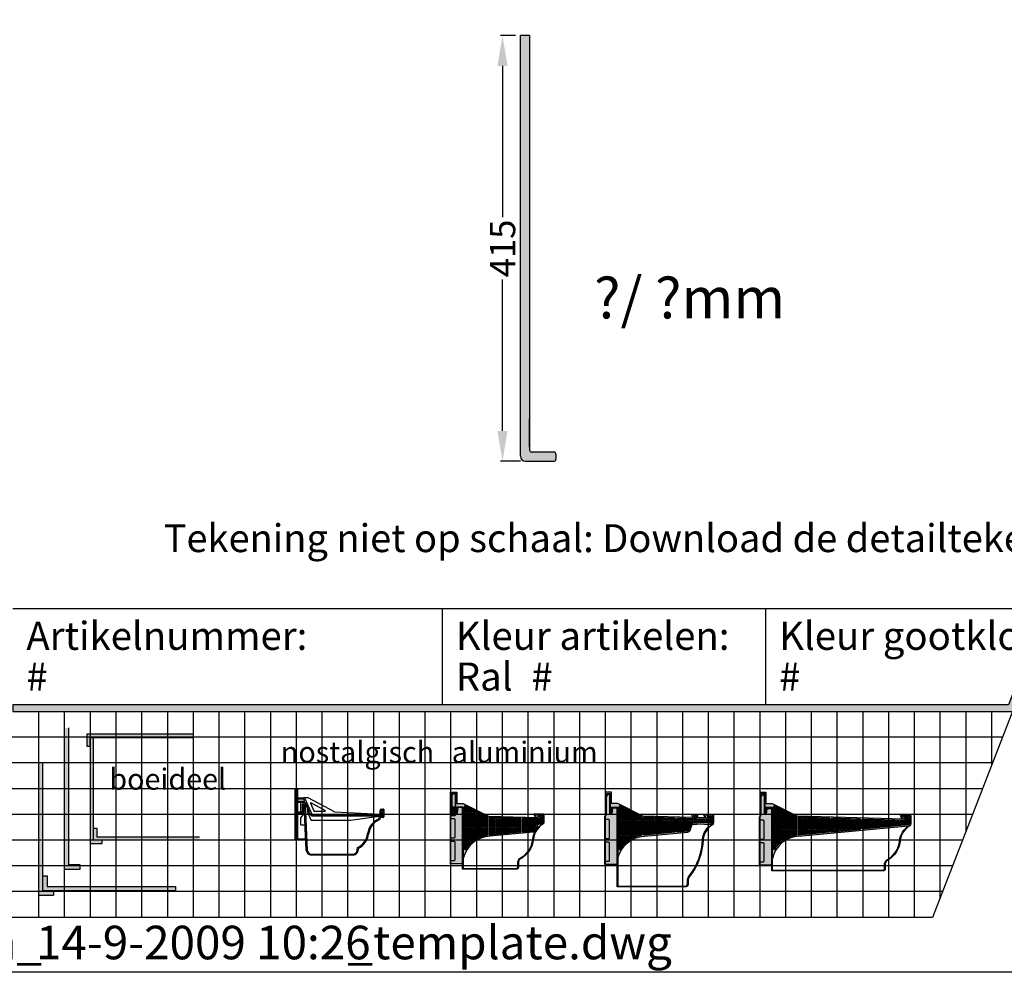
# Model space of a CAD drawing. Extents: x -51025 to 163372, y -69781 to -14750.
# Drawn here: x 140982 to 142924, y -33355 to -31475 of the extents above; entities that cross this region are included whole.
import ezdxf

# ---------------------------------------------------------------- set-up
doc = ezdxf.new("R2010")
doc.units = 0
doc.header["$LTSCALE"] = 10
doc.header["$MEASUREMENT"] = 0
doc.layers.get('0').update_dxf_attribs({"linetype": 'CONTINUOUS'})
doc.layers.get('DEFPOINTS').update_dxf_attribs({"linetype": 'CONTINUOUS'})
for name, color, linetype in [('ARCERING', 4, 'CONTINUOUS'), ('FRAME025', 7, 'CONTINUOUS'), ('Schaalvakjes', 253, 'CONTINUOUS'), ('TITLE_BLOCK', 7, 'CONTINUOUS')]:
    doc.layers.add(name, color=color, linetype=linetype)
doc.styles.add('ROMANTIC', font='arial.ttf')
doc.styles.get("Standard").update_dxf_attribs({"font": 'ISOCP'})
doc.dimstyles.new('ROMANTIC', dxfattribs={"dimscale": 2, "dimtxt": 25, "dimasz": 20, "dimexe": 2, "dimexo": 3, "dimgap": 2.5, "dimtad": 0, "dimdec": 0, "dimzin": 5, "dimdsep": 46, "dimtxsty": 'ROMANTIC', "dimcen": -50, "dimclrd": 7, "dimclre": 7, "dimclrt": 7, "dimadec": 0, "dimazin": 0, "dimtfac": 1, "dimtdec": 0, "dimtmove": 0, "dimatfit": 3, "dimfxl": 0, "dimtolj": 1, "dimtzin": 5, "dimarcsym": 0})
pattern_1 = [(0, (64781.1606, -44340.1636), (2.33087618, 1.34573199), [1.55391746, -3.1078349]), (120, (64781.1606, -44340.1636), (-2.33087618, 1.345732), [1.55391746, -3.1078349]), (60, (64781.1606, -44340.1636), (5e-09, 2.69146398), [-3.1078349, 1.55391746])]
pattern_2 = [(0, (1861848.7643, 1176734.9245), (2.3308761829, 1.3457319858), [1.5539174553, -3.1078349105]), (120, (1861848.7643, 1176734.9245), (-2.3308761778, 1.3457319946), [1.5539174553, -3.1078349105]), (60, (1861848.7643, 1176734.9245), (5.1e-09, 2.6914639804), [-3.1078349105, 1.5539174553])]
pattern_3 = [(0, (1861538.9998, 1176463.3687), (2.3308761829, 1.3457319858), [1.5539174553, -3.1078349105]), (120, (1861538.9998, 1176463.3687), (-2.3308761778, 1.3457319946), [1.5539174553, -3.1078349105]), (60, (1861538.9998, 1176463.3687), (5.1e-09, 2.6914639804), [-3.1078349105, 1.5539174553])]

# ---------------------------------------------------------------- blocks, each defined once
blk = doc.blocks.new('REVDATE')
at = {"color": 0, "flags": 8}
for tag in ['USER', 'REVDATE', 'FNAME']:
    blk.add_attdef(tag, (0, 0), '', height=4.95, dxfattribs=at)
blk = doc.blocks.new('Tekenvel')
for color, points in [(256, [(61793.6, -36753.5), (61854.4, -36902.6), (62143.2, -36902.6), (62143.2, -36889.1), (61863.1, -36889.1), (61793.7, -36718.8), (61711.7, -36932.6), (59747.6, -36932.6), (59747.6, -36945.6), (61719.1, -36945.6)]), (256, [(59849.2, -37257.1), (59880.7, -37257.1), (59880.7, -37248.1), (59858.2, -37248.1), (59858.2, -36978.1), (59849.2, -36978.1)]), (256, [(60102.5, -36997.1), (60102.5, -36990.3), (59893.3, -36990.3), (59893.3, -37014), (59900, -37014), (59900, -36997.1), (59906.8, -36997.1)]), (256, [(59900, -37206.3), (59923.7, -37206.3), (59923.7, -37199.6), (59906.8, -37199.6), (59906.8, -37176), (59906.8, -36997.1), (59900, -36997.1), (59900, -37014)]), (256, [(60634.8, -37246.5), (60634.8, -37134.6), (60626.1, -37134.6), (60624.9, -37145.8), (60619.9, -37145.8), (60619.9, -37107.2, 0.414214), (60613.7, -37113.4), (60613.7, -37147.6, -0.414214), (60610.6, -37150.7), (60610.6, -37201.7), (60619.3, -37201.7), (60619.3, -37240.2), (60610.6, -37240.2), (60610.6, -37246.5)]), (256, [(60613.7, -37134.6), (60619.9, -37134.6), (60619.9, -37107.2, 0.414214), (60613.7, -37113.4)]), (256, [(60939.6, -37136), (60930.9, -37136), (60929.7, -37147.2), (60924.7, -37147.2), (60924.7, -37108.6, 0.414214), (60918.5, -37114.9), (60918.5, -37149, -0.414214), (60915.4, -37152.1), (60915.4, -37158.4), (60924.1, -37158.4), (60924.1, -37196.9), (60915.4, -37196.9), (60915.4, -37203.1), (60924.1, -37203.1), (60924.1, -37241.7), (60915.4, -37241.7), (60915.4, -37247.9), (60939.6, -37247.9)]), (256, [(61244.4, -37137.2), (61235.7, -37137.2), (61234.5, -37148.4), (61229.5, -37148.4), (61229.5, -37109.8, 0.414214), (61223.3, -37116.1), (61223.3, -37150.2, -0.414214), (61220.2, -37153.4), (61220.2, -37159.6), (61228.9, -37159.6), (61228.9, -37198.1), (61220.2, -37198.1), (61220.2, -37204.3), (61228.9, -37204.3), (61228.9, -37242.9), (61220.2, -37242.9), (61220.2, -37249.1), (61244.4, -37249.1)]), (256, [(61244.4, -37249.1), (61244.4, -37137.2), (61235.7, -37137.2), (61234.5, -37148.4), (61229.5, -37148.4), (61229.5, -37109.8, 0.414214), (61223.3, -37116.1), (61223.3, -37150.2, -0.414214), (61220.2, -37153.4), (61220.2, -37204.3), (61228.9, -37204.3), (61228.9, -37242.9), (61220.2, -37242.9), (61220.2, -37249.1)]), (256, [(60619.3, -37195.5), (60610.6, -37195.5), (60610.6, -37201.7), (60619.3, -37201.7), (60619.3, -37240.2), (60610.6, -37240.2), (60610.6, -37246.5), (60634.8, -37246.5), (60634.8, -37134.6), (60626.1, -37134.6), (60624.9, -37145.8), (60619.9, -37145.8), (60619.9, -37150.7), (60610.6, -37150.7), (60610.6, -37157), (60619.3, -37157)]), (256, [(60613.7, -37147.6), (60613.7, -37150.7), (60619.9, -37150.7), (60619.9, -37145.8), (60619.9, -37134.6), (60613.7, -37134.6)]), (256, [(60634.8, -37256.9), (60741, -37256.9, 0.44108), (60744.8, -37253.1), (60744.8, -37245, -0.166154), (60748, -37236.8, 0.259145), (60774.5, -37197.6, -0.242272), (60793.2, -37168.2, 0.244385), (60795.2, -37163.9), (60795.2, -37147.4), (60775.3, -37147.4), (60777.8, -37153.6), (60779, -37153.2), (60777.2, -37148.7), (60794, -37148.7), (60794, -37163.3, -0.025001), (60794, -37163.9), (60794, -37165.4, -0.386904), (60791.7, -37167.8), (60791.7, -37167.8, 0.236766), (60773.2, -37197.5, -0.259983), (60747.3, -37235.8, 0.175857), (60743.6, -37245), (60743.6, -37252.5, -0.381671), (60739.9, -37255.7), (60636.1, -37255.7), (60636.1, -37134.6), (60634.8, -37134.6)]), (256, [(60939.6, -37291.4), (61075.9, -37291.4, 0.387848), (61079.4, -37287.9), (61079.4, -37279.4, -0.166154), (61082.6, -37271.3, 0.158358), (61109.1, -37198.5, -0.242272), (61127.8, -37169.1, 0.224095), (61129.8, -37165.2), (61129.8, -37148.3), (61109.9, -37148.3), (61112.4, -37154.5), (61113.6, -37154), (61111.8, -37149.5), (61128.6, -37149.5), (61128.6, -37164.2, -0.025001), (61128.6, -37164.7), (61128.6, -37166.2, -0.385809), (61126.3, -37168.7, 0.237029), (61107.9, -37198.3, -0.157414), (61081.9, -37270.2, 0.175857), (61078.2, -37279.4), (61078.2, -37286.9, -0.381671), (61074.6, -37290.1), (60940.9, -37290.1), (60940.9, -37136), (60939.6, -37136)]), (256, [(61516.6, -37171.5, 0.244385), (61518.6, -37167.2), (61518.6, -37150.7), (61498.7, -37150.7), (61501.2, -37157), (61502.4, -37156.5), (61500.5, -37152), (61517.4, -37152), (61517.4, -37166.7, -0.243554), (61515.4, -37171, 0.239169), (61496.6, -37200.8, -0.259983), (61470.7, -37239.1, 0.175857), (61466.9, -37248.3), (61466.9, -37255.8, -0.381671), (61463.3, -37259), (61245.7, -37259), (61245.7, -37135.9), (61244.4, -37135.9), (61232, -37135.9), (61232, -37142.2), (61233.2, -37142.2), (61233.2, -37137.2), (61244.4, -37137.2), (61244.4, -37260.3), (61464.4, -37260.3, 0.44108), (61468.2, -37256.5), (61468.2, -37248.3, -0.166154), (61471.4, -37240.1, 0.259145), (61497.9, -37200.9, -0.242272)]), (252, [(60619.3, -37158.8, 0.414214), (60617.4, -37157), (60610.6, -37157), (60610.6, -37195.5), (60617.4, -37195.5, 0.414214), (60619.3, -37193.6)]), (252, [(60915.4, -37196.9), (60922.2, -37196.9, 0.414214), (60924.1, -37195), (60924.1, -37160.2, 0.414214), (60922.2, -37158.4), (60915.4, -37158.4)]), (252, [(61220.2, -37198.1), (61227, -37198.1, 0.414214), (61228.9, -37196.2), (61228.9, -37161.4, 0.414214), (61227, -37159.6), (61220.2, -37159.6)]), (252, [(61221.4, -37198.1), (61228.3, -37198.1, 0.414214), (61230.1, -37196.2), (61230.1, -37161.4, 0.414214), (61228.3, -37159.6), (61221.4, -37159.6)]), (256, [(59913.5, -37192.8), (59913.5, -37176), (59906.8, -37176), (59906.8, -37199.6), (59923.7, -37199.6), (60116, -37199.6), (60116, -37192.8)]), (252, [(60610.6, -37240.2), (60617.4, -37240.2, 0.414214), (60619.3, -37238.4), (60619.3, -37203.6, 0.414214), (60617.4, -37201.7), (60610.6, -37201.7)]), (252, [(60915.4, -37241.7), (60922.2, -37241.7, 0.414214), (60924.1, -37239.8), (60924.1, -37205, 0.414214), (60922.2, -37203.1), (60915.4, -37203.1)]), (252, [(61220.2, -37242.9), (61227, -37242.9, 0.414214), (61228.9, -37241), (61228.9, -37206.2, 0.414214), (61227, -37204.3), (61220.2, -37204.3)])]:
    blk.add_hatch(color=color).paths.add_polyline_path(points)
h = blk.add_hatch(color=256)
h.paths.add_polyline_path([(59798.4, -37307.9), (59828, -37307.9), (59828, -37299.5), (59806.9, -37299.5), (59806.9, -37270), (59806.9, -37046.4), (59798.4, -37046.4)])
h.paths.add_polyline_path([(60068.4, -37299.5), (60068.4, -37291.1), (59815.3, -37291.1), (59815.3, -37270), (59806.9, -37270), (59806.9, -37299.5), (59828, -37299.5)])
h = blk.add_hatch(color=256)
h.paths.add_polyline_path([(60449.5, -37187.5, -0.257925), (60429.2, -37215.3), (60429, -37219.5, -0.39391), (60418.8, -37228.9), (60336.5, -37228.9, -0.394211), (60326.4, -37219.5), (60323.1, -37145.5), (60323.1, -37144.7, 0.109519), (60323, -37144.5), (60323, -37143.8), (60320, -37143.8, -0.414214), (60318.9, -37142.8), (60318.9, -37128.6, -0.414214), (60320, -37127.6), (60324, -37127.6, -0.414214), (60325, -37128.6), (60325, -37143.7), (60328.4, -37219.3, 0.39391), (60336.5, -37226.9), (60418.8, -37226.9, 0.39391), (60426.9, -37219.3), (60427.3, -37213.9, 0.26737), (60447.4, -37187.3, -0.263333), (60469.5, -37157.6), (60470.3, -37153.6, -0.359037), (60471.3, -37152.8), (60477.4, -37152.8), (60477.4, -37146.7), (60473.7, -37146.7), (60473.3, -37148.7), (60471.2, -37148.6), (60473.1, -37138.9, -0.359037), (60474.1, -37138.1), (60478.4, -37138.1, -0.414214), (60479.4, -37139.1), (60479.4, -37153.8, -0.414214), (60478.4, -37154.8), (60472.1, -37154.8), (60471.3, -37159, 0.271244)])
h.paths.add_polyline_path([(60474.1, -37144.7), (60477.4, -37144.7), (60477.4, -37140.1), (60475, -37140.1)], flags=16)
h.paths.add_polyline_path([(60323, -37141.8), (60323, -37129.6), (60321, -37129.6), (60321, -37141.8)], flags=16)
h = blk.add_hatch()
h.set_pattern_fill('HONEY', color=251, scale=12.43134, style=0)
h.set_pattern_definition(pattern_3)
h.paths.add_polyline_path([(60638.6, -37217.1, 0.757537), (60640.9, -37217.7, -0.220607), (60682.9, -37189.7, 0.369819), (60683.9, -37188.5), (60683.9, -37154.6, 0.284079), (60683.3, -37153.5), (60640.4, -37132, 0.557537), (60638.6, -37133.2)])
h = blk.add_hatch()
h.set_pattern_fill('HONEY', color=251, scale=12.43134, style=0)
h.set_pattern_definition(pattern_2)
h.paths.add_polyline_path([(60943.4, -37217.1, 0.757537), (60945.7, -37217.7, -0.220607), (60987.7, -37189.7, 0.369819), (60988.7, -37188.5), (60988.7, -37154.6, 0.284079), (60988.1, -37153.5), (60945.2, -37132, 0.557537), (60943.4, -37133.2)])
h = blk.add_hatch()
h.set_pattern_fill('HONEY', color=251, scale=12.43134, style=0)
h.set_pattern_definition(pattern_1)
h.paths.add_polyline_path([(61248.2, -37217.1, 0.757537), (61250.5, -37217.7, -0.220607), (61292.5, -37189.7, 0.369819), (61293.5, -37188.5), (61293.5, -37154.6, 0.284079), (61292.8, -37153.5), (61250, -37132, 0.557537), (61248.2, -37133.2)])
h = blk.add_hatch()
h.set_pattern_fill('HONEY', color=251, scale=12.43134, style=0)
h.set_pattern_definition(pattern_3)
h.paths.add_polyline_path([(60752.3, -37181.7, 0.442061), (60753.7, -37183), (60774.2, -37181, 0.291473), (60776.3, -37179.4), (60779.9, -37169.3, -0.278754), (60783.8, -37166.1), (60790.9, -37165.4, 0.386904), (60791.5, -37164.8), (60791.5, -37152.4, 0.414214), (60790.2, -37151.1), (60785.2, -37151.1), (60787, -37155.7, -0.540056), (60785.8, -37157.4), (60753.6, -37156.5, 0.422852), (60752.3, -37157.7)])
h = blk.add_hatch()
h.set_pattern_fill('HONEY', color=251, scale=12.43134, style=0)
h.set_pattern_definition(pattern_2)
h.paths.add_polyline_path([(61057.1, -37181.7, 0.442061), (61058.5, -37183), (61079, -37181, 0.291473), (61081.1, -37179.4), (61084.7, -37169.3, -0.278754), (61088.6, -37166.1), (61095.7, -37165.4, 0.386904), (61096.3, -37164.8), (61096.3, -37152.4, 0.414214), (61095, -37151.1), (61090, -37151.1), (61091.8, -37155.7, -0.540056), (61090.6, -37157.4), (61058.4, -37156.5, 0.422852), (61057.1, -37157.7)])
h = blk.add_hatch()
h.set_pattern_fill('HONEY', color=251, scale=12.43134, style=0)
h.set_pattern_definition(pattern_2)
h.paths.add_polyline_path([(61125.4, -37166.2, 0.430792), (61126.1, -37165.6), (61126.1, -37153.3, 0.414214), (61124.9, -37152), (61119.8, -37152), (61121.7, -37156.6, -0.540056), (61120.5, -37158.3), (61098.8, -37157.7), (61098.8, -37164.7)])
h = blk.add_hatch()
h.set_pattern_fill('HONEY', color=251, scale=12.43134, style=0)
h.set_pattern_definition(pattern_3)
h.paths.add_polyline_path([(60687.7, -37154.5, 0.422852), (60686.4, -37155.8), (60686.4, -37187.9, 0.442061), (60687.8, -37189.2), (60748.7, -37183.4, 0.386904), (60749.8, -37182.2), (60749.8, -37157.6, 0.405628), (60748.6, -37156.3)])
h = blk.add_hatch()
h.set_pattern_fill('HONEY', color=251, scale=12.43134, style=0)
h.set_pattern_definition(pattern_2)
h.paths.add_polyline_path([(60992.5, -37154.5, 0.422852), (60991.2, -37155.8), (60991.2, -37187.9, 0.442061), (60992.6, -37189.2), (61053.5, -37183.4, 0.386904), (61054.6, -37182.2), (61054.6, -37157.6, 0.405628), (61053.4, -37156.3)])
h = blk.add_hatch()
h.set_pattern_fill('HONEY', color=251, scale=12.43134, style=0)
h.set_pattern_definition(pattern_1)
h.paths.add_polyline_path([(61297.3, -37154.5, 0.422852), (61296, -37155.8), (61296, -37187.9, 0.442061), (61297.4, -37189.2), (61358.3, -37183.4, 0.386904), (61359.4, -37182.2), (61359.4, -37157.6, 0.405628), (61358.2, -37156.3)])
h = blk.add_hatch()
h.set_pattern_fill('HONEY', color=251, scale=12.43134, style=0)
h.set_pattern_definition(pattern_1)
h.paths.add_polyline_path([(61363.2, -37156.5, 0.422852), (61361.9, -37157.7), (61361.9, -37181.7, 0.442061), (61363.3, -37183), (61419.2, -37177.7, 0.386904), (61420.3, -37176.4), (61420.3, -37159.4, 0.405628), (61419.1, -37158.1)])
h = blk.add_hatch()
h.set_pattern_fill('HONEY', color=251, scale=12.43134, style=0)
h.set_pattern_definition(pattern_1)
h.paths.add_polyline_path([(61424.1, -37158.3, 0.422852), (61422.8, -37159.5), (61422.8, -37176, 0.442061), (61424.2, -37177.2), (61513.1, -37168.8, 0.386904), (61514.2, -37167.6), (61514.2, -37155.7, 0.414214), (61512.9, -37154.5), (61507.9, -37154.5), (61509.7, -37159, -0.540056), (61508.6, -37160.7)])
at = {"layer": 'ARCERING'}
h = blk.add_hatch(color=252, dxfattribs=at)
h.paths.add_polyline_path([(60636.1, -37134.6), (60636.1, -37235.9, -0.331375), (60688.6, -37191.6), (60774.4, -37183.5, 0.291473), (60778.6, -37180.2), (60782.2, -37170.2, -0.291473), (60784.3, -37168.5), (60791.7, -37167.8, -0.002274), (60792, -37167.7, 0.21723), (60794, -37163.9), (60794, -37148.7), (60781.5, -37148.7), (60783.7, -37154, -0.540056), (60783.1, -37154.8), (60685.8, -37152), (60636.1, -37127.1), (60623.7, -37127.1), (60623.7, -37104.7), (60611.2, -37104.7), (60611.2, -37148.3), (60613.6, -37148.3, 0.050382), (60613.7, -37147.6), (60613.7, -37107.2), (60621.2, -37107.2), (60621.2, -37145.8), (60623.7, -37145.8), (60623.7, -37134.6)])
h.paths.add_polyline_path([(60638.6, -37133.2, -0.557537), (60640.4, -37132), (60683.3, -37153.5, -0.284079), (60683.9, -37154.6), (60683.9, -37188.5, -0.369819), (60682.9, -37189.7, 0.220607), (60640.9, -37217.7, -0.757537), (60638.6, -37217.1)], flags=16)
h.paths.add_polyline_path([(60687.7, -37154.5), (60748.6, -37156.3, -0.405628), (60749.8, -37157.6), (60749.8, -37182.2, -0.386904), (60748.7, -37183.4), (60687.8, -37189.2, -0.442061), (60686.4, -37187.9), (60686.4, -37155.8, -0.422852)], flags=16)
h.paths.add_polyline_path([(60753.6, -37156.5), (60785.8, -37157.4, 0.540056), (60787, -37155.7), (60785.2, -37151.1), (60790.2, -37151.1, -0.414214), (60791.5, -37152.4), (60791.5, -37164.8, -0.386904), (60790.9, -37165.4), (60783.8, -37166.1, 0.278754), (60779.9, -37169.3), (60776.3, -37179.4, -0.291473), (60774.2, -37181), (60753.7, -37183, -0.442061), (60752.3, -37181.7), (60752.3, -37157.7, -0.422852)], flags=16)
h = blk.add_hatch(color=252, dxfattribs=at)
h.paths.add_polyline_path([(60940.9, -37127.1), (60928.4, -37127.1), (60928.4, -37104.7), (60916, -37104.7), (60916, -37148.3), (60918.5, -37148.3), (60918.5, -37114.9), (60918.5, -37107.2), (60926, -37107.2), (60926, -37145.8), (60928.4, -37145.8), (60928.4, -37134.6), (60940.9, -37134.6), (60940.9, -37235.9, -0.331375), (60993.4, -37191.6), (61079.2, -37183.5, 0.291473), (61083.4, -37180.2), (61087, -37170.2, -0.291473), (61089.1, -37168.5), (61096.5, -37167.8, 0.17302), (61098, -37167.1), (61126, -37168.7, 0.038572), (61126.3, -37168.7, -0.002025), (61126.6, -37168.5, 0.21723), (61128.6, -37164.7), (61128.6, -37149.5), (61116.2, -37149.5), (61118.3, -37154.9, -0.540056), (61117.7, -37155.7), (61098.8, -37155.2), (61098.8, -37148.7), (61086.3, -37148.7), (61088.5, -37154, -0.540056), (61087.9, -37154.8), (60990.6, -37152)])
h.paths.add_polyline_path([(60945.2, -37132), (60988.1, -37153.5, -0.284079), (60988.7, -37154.6), (60988.7, -37188.5, -0.369819), (60987.7, -37189.7, 0.220607), (60945.7, -37217.7, -0.757537), (60943.4, -37217.1), (60943.4, -37133.2, -0.557537)], flags=16)
h.paths.add_polyline_path([(60992.5, -37154.5), (61053.4, -37156.3, -0.405628), (61054.6, -37157.6), (61054.6, -37182.2, -0.386904), (61053.5, -37183.4), (60992.6, -37189.2, -0.442061), (60991.2, -37187.9), (60991.2, -37155.8, -0.422852)], flags=16)
h.paths.add_polyline_path([(61058.4, -37156.5), (61090.6, -37157.4, 0.540056), (61091.8, -37155.7), (61090, -37151.1), (61095, -37151.1, -0.414214), (61096.3, -37152.4), (61096.3, -37164.8, -0.386904), (61095.7, -37165.4), (61088.6, -37166.1, 0.278754), (61084.7, -37169.3), (61081.1, -37179.4, -0.291473), (61079, -37181), (61058.5, -37183, -0.442061), (61057.1, -37181.7), (61057.1, -37157.7, -0.422852)], flags=16)
h.paths.add_polyline_path([(61098.8, -37157.7), (61120.5, -37158.3, 0.540056), (61121.7, -37156.6), (61119.8, -37152), (61124.9, -37152, -0.414214), (61126.1, -37153.3), (61126.1, -37165.6, -0.430792), (61125.4, -37166.2), (61098.8, -37164.7)], flags=16)
h = blk.add_hatch(color=252, dxfattribs=at)
h.paths.add_polyline_path([(61295.4, -37152), (61245.7, -37127.1), (61233.2, -37127.1), (61233.2, -37104.7), (61220.8, -37104.7), (61220.8, -37148.3), (61223.3, -37148.3), (61223.3, -37107.2), (61230.8, -37107.2), (61230.8, -37145.8), (61233.2, -37145.8), (61233.2, -37134.6), (61245.7, -37134.6), (61245.7, -37235.9, -0.331375), (61298.2, -37191.6), (61514.4, -37171.2, 0.386904), (61516.7, -37168.7), (61516.7, -37152), (61504.2, -37152), (61506.7, -37158.2)])
h.paths.add_polyline_path([(61359.4, -37183.3), (61296, -37189.3), (61296, -37154.5), (61359.4, -37156.4)], flags=16)
h.paths.add_polyline_path([(61361.9, -37156.4), (61420.3, -37158.1), (61420.3, -37177.6), (61361.9, -37183.1)], flags=16)
h.paths.add_polyline_path([(61422.8, -37158.2), (61508.6, -37160.7, 0.540056), (61509.7, -37159), (61507.9, -37154.5), (61514.2, -37154.5), (61514.2, -37168.7), (61422.8, -37177.3)], flags=16)
for p, q in [((59747.6, -36742.4), (61784.6, -36742.4)), ((60594.2, -36742.4), (60594.2, -36932.6)), ((61232, -36742.4), (61232, -36932.6)), ((61793.6, -36753.5), (61561.4, -37352)), ((61220.8, -37104.7), (61233.2, -37104.7)), ((61220.8, -37104.7), (61220.8, -37148.3)), ((61223.3, -37107.2), (61230.8, -37107.2)), ((61223.3, -37107.2), (61223.3, -37148.3)), ((61230.8, -37107.2), (61230.8, -37145.8)), ((61233.2, -37104.7), (61233.2, -37127.1)), ((60309.4, -37117.8), (60320.5, -37117.8)), ((60318.9, -37142.8), (60318.9, -37128.6)), ((60320, -37127.6), (60324, -37127.6)), ((60323, -37129.6), (60321, -37129.6)), ((60321, -37129.6), (60321, -37141.8)), ((60323, -37141.8), (60323, -37129.6)), ((60325, -37128.6), (60325, -37143.7)), ((61233.2, -37127.1), (61245.7, -37127.1)), ((61245.7, -37127.1), (61295.4, -37152)), ((60323, -37143.8), (60320, -37143.8)), ((60321, -37141.8), (60323, -37141.8)), ((60326.4, -37219.5), (60323, -37143.8)), ((60325, -37143.7), (60328.4, -37219.3)), ((60471.2, -37148.8), (60473.1, -37138.9)), ((60473.3, -37148.8), (60471.2, -37148.8)), ((60473.7, -37146.7), (60473.3, -37148.8)), ((60477.4, -37146.7), (60473.7, -37146.7)), ((60474.1, -37138.1), (60478.4, -37138.1)), ((60474.1, -37144.7), (60475, -37140.1)), ((60477.4, -37144.7), (60474.1, -37144.7)), ((60475, -37140.1), (60477.4, -37140.1)), ((60477.4, -37140.1), (60477.4, -37144.7)), ((60477.4, -37152.8), (60477.4, -37146.7)), ((60479.4, -37139.1), (60479.4, -37153.8)), ((61128.6, -37149.5), (61116.2, -37149.5)), ((61220.8, -37148.3), (61223.3, -37148.3)), ((61230.8, -37145.8), (61233.2, -37145.8)), ((61233.2, -37134.6), (61245.7, -37134.6)), ((61233.2, -37134.6), (61233.2, -37145.8)), ((61245.7, -37134.6), (61245.7, -37235.9)), ((61506.7, -37158.2), (61295.4, -37152)), ((61504.2, -37152), (61516.7, -37152)), ((61516.7, -37152), (61504.2, -37152)), ((61504.2, -37152), (61506.7, -37158.2)), ((61516.7, -37152), (61516.7, -37168.7)), ((60469.5, -37157.6), (60470.3, -37153.6)), ((60471.3, -37152.8), (60477.4, -37152.8)), ((60472.1, -37154.8), (60471.3, -37159)), ((60478.4, -37154.8), (60472.1, -37154.8)), ((60991.2, -37155.8), (60991.2, -37187.9)), ((61053.4, -37156.3), (60992.5, -37154.5)), ((61054.6, -37157.6), (61054.6, -37182.2)), ((61296, -37155.8), (61296, -37187.9)), ((61358.2, -37156.3), (61297.3, -37154.5)), ((61298.2, -37191.6), (61514.4, -37171.2)), ((61359.4, -37157.6), (61359.4, -37182.2)), ((61361.9, -37157.7), (61361.9, -37181.7)), ((61419.1, -37158.1), (61363.2, -37156.5)), ((61420.3, -37159.4), (61420.3, -37176.4)), ((61422.8, -37159.5), (61422.8, -37176)), ((61508.6, -37160.7), (61424.1, -37158.3)), ((61424.2, -37177.2), (61513.1, -37168.8)), ((61507.9, -37154.5), (61512.9, -37154.5)), ((61507.9, -37154.5), (61509.7, -37159)), ((61514.2, -37155.7), (61514.2, -37167.6)), ((59906.8, -37176), (59913.5, -37176)), ((60992.6, -37189.2), (61053.5, -37183.4)), ((61297.4, -37189.2), (61358.3, -37183.4)), ((61363.3, -37183), (61419.2, -37177.7)), ((59900, -37206.3), (59923.7, -37206.3)), ((60336.5, -37226.9), (60418.8, -37226.9)), ((60418.8, -37228.9), (60336.5, -37228.9)), ((60426.9, -37219.3), (60427.3, -37213.9)), ((60429.2, -37215.3), (60429, -37219.5)), ((59806.9, -37299.5), (59828, -37299.5)), ((59828, -37299.5), (59828, -37307.9)), ((61561.4, -37352), (59341.3, -37352))]:
    blk.add_line(p, q)
at = {"color": 7}
for p, q in [((59849.2, -36978.1), (59849.2, -37257.1)), ((59858.2, -37248.1), (59858.2, -36978.1)), ((60102.5, -36990.3), (59893.3, -36990.3)), ((59893.3, -36990.3), (59893.3, -37014)), ((59893.3, -37014), (59900, -37014)), ((59900, -36997.1), (59900, -37206.3)), ((59900, -36997.1), (60102.5, -36997.1)), ((59906.8, -36997.1), (59900, -36997.1)), ((59900, -37014), (59900, -36997.1)), ((59906.8, -37199.6), (59906.8, -36997.1)), ((59798.4, -37046.4), (59798.4, -37307.9)), ((59806.9, -37299.5), (59806.9, -37046.4)), ((59906.8, -37199.6), (59906.8, -37176)), ((59913.5, -37176), (59913.5, -37192.8)), ((60116, -37199.6), (59906.8, -37199.6)), ((59923.7, -37199.6), (59906.8, -37199.6)), ((59913.5, -37192.8), (60116, -37192.8)), ((59923.7, -37206.3), (59923.7, -37199.6)), ((59880.7, -37248.1), (59858.2, -37248.1)), ((59880.7, -37257.1), (59880.7, -37248.1)), ((59849.2, -37257.1), (59880.7, -37257.1)), ((59806.9, -37299.5), (59806.9, -37270)), ((59806.9, -37270), (59815.3, -37270)), ((59815.3, -37270), (59815.3, -37291.1)), ((60068.4, -37299.5), (59806.9, -37299.5)), ((59815.3, -37291.1), (60068.4, -37291.1)), ((60068.4, -37291.1), (60068.4, -37299.5)), ((59798.4, -37307.9), (59828, -37307.9))]:
    blk.add_line(p, q, dxfattribs=at)
for points in [[(59341.3, -31662.6), (63384.9, -31662.6), (63384.9, -37460.3), (59341.3, -37460.3)], [(60309.4, -37098), (60309.4, -37197.5), (60304.3, -37197.5), (60304.3, -37098)]]:
    blk.add_lwpolyline(points, close=True)
for points in [[(59747.6, -36932.6), (59747.6, -36945.6), (61719.1, -36945.6), (61793.6, -36753.5), (61854.4, -36902.6), (62143.2, -36902.6), (62143.2, -36889.1), (61863.1, -36889.1), (61793.7, -36718.8), (61711.7, -36932.6), (59747.6, -36932.6), (59747.6, -36945.6)], [(60309.4, -37115.8), (60321, -37115.8)], [(60309.4, -37144.7), (60304.3, -37144.7)], [(60329.2, -37144.7), (60329.2, -37136.7)], [(60413.9, -37159.9), (60475, -37151.3)], [(60474.3, -37146.7), (60476.8, -37146.7)], [(60610.6, -37150.7), (60619.9, -37150.7)], [(60619.9, -37134.6), (60613.7, -37134.6)], [(60613.7, -37147.6), (60613.7, -37150.7)], [(60619.9, -37145.8), (60619.9, -37150.7)]]:
    blk.add_lwpolyline(points)
for points in [[(60610.6, -37246.5), (60610.6, -37150.7), (60610.6, -37150.7, 0.414214), (60613.7, -37147.6), (60613.7, -37113.4, -0.414214), (60619.9, -37107.2), (60619.9, -37107.2), (60619.9, -37145.8), (60624.9, -37145.8), (60626.1, -37134.6), (60634.8, -37134.6), (60634.8, -37246.5)], [(60623.7, -37145.8), (60621.2, -37145.8), (60621.2, -37107.2), (60613.7, -37107.2), (60613.7, -37148.3), (60611.2, -37148.3), (60611.2, -37104.7), (60623.7, -37104.7), (60623.7, -37127.1), (60636.1, -37127.1), (60685.8, -37152), (60783.1, -37154.8, 0.540056), (60783.7, -37154), (60781.5, -37148.7), (60794, -37148.7), (60794, -37165.4, -0.386904), (60791.7, -37167.8), (60784.3, -37168.5, 0.291473), (60782.2, -37170.2), (60778.6, -37180.2, -0.291473), (60774.4, -37183.5), (60688.6, -37191.6, 0.331375), (60636.1, -37235.9), (60636.1, -37134.6), (60623.7, -37134.6)], [(60915.4, -37247.9), (60915.4, -37152.1), (60915.4, -37152.1, 0.414214), (60918.5, -37149), (60918.5, -37114.9, -0.414214), (60924.7, -37108.6), (60924.7, -37108.6), (60924.7, -37147.2), (60929.7, -37147.2), (60930.9, -37136), (60939.6, -37136), (60939.6, -37247.9)], [(61220.2, -37249.1), (61220.2, -37153.4), (61220.2, -37153.4, 0.414214), (61223.3, -37150.2), (61223.3, -37116.1, -0.414214), (61229.5, -37109.8), (61229.5, -37109.8), (61229.5, -37148.4), (61234.5, -37148.4), (61235.7, -37137.2), (61244.4, -37137.2), (61244.4, -37249.1)], [(60334.7, -37126.5), (60341.3, -37141.6, 0.296898), (60342.2, -37142.2), (60363.5, -37142.2, 0.778749), (60363.8, -37141.2), (60335.4, -37125.9, 0.714724)], [(60638.6, -37133.2), (60638.6, -37217.1, 0.757537), (60640.9, -37217.7, -0.220607), (60682.9, -37189.7, 0.369819), (60683.9, -37188.5), (60683.9, -37154.6, 0.284079), (60683.3, -37153.5), (60640.4, -37132, 0.557537)], [(60943.4, -37133.2), (60943.4, -37217.1, 0.757537), (60945.7, -37217.7, -0.220607), (60987.7, -37189.7, 0.369819), (60988.7, -37188.5), (60988.7, -37154.6, 0.284079), (60988.1, -37153.5), (60945.2, -37132, 0.557537)], [(61248.2, -37133.2), (61248.2, -37217.1, 0.757537), (61250.5, -37217.7, -0.220607), (61292.5, -37189.7, 0.369819), (61293.5, -37188.5), (61293.5, -37154.6, 0.284079), (61292.8, -37153.5), (61250, -37132, 0.557537)], [(60311.9, -37146.2), (60322.6, -37146.2, 0.414214), (60323.1, -37145.7), (60323.1, -37144.7, 0.414214), (60322.6, -37144.2), (60311.9, -37144.2, 0.414214), (60311.4, -37144.7), (60311.4, -37145.7, 0.414214)], [(60753.7, -37183), (60774.2, -37181, 0.291473), (60776.3, -37179.4), (60779.9, -37169.3, -0.278754), (60783.8, -37166.1), (60790.9, -37165.4, 0.386904), (60791.5, -37164.8), (60791.5, -37152.4, 0.414214), (60790.2, -37151.1), (60785.2, -37151.1), (60787, -37155.7, -0.540056), (60785.8, -37157.4), (60753.6, -37156.5, 0.422852), (60752.3, -37157.7), (60752.3, -37181.7, 0.442061)], [(61096.3, -37152.4, 0.414214), (61095, -37151.1), (61090, -37151.1), (61091.8, -37155.7, -0.540056), (61090.6, -37157.4), (61058.4, -37156.5, 0.422852), (61057.1, -37157.7), (61057.1, -37181.7, 0.442061), (61058.5, -37183), (61079, -37181, 0.291473), (61081.1, -37179.4), (61084.7, -37169.3, -0.278754), (61088.6, -37166.1), (61095.7, -37165.4, 0.386904), (61096.3, -37164.8)], [(61126.1, -37153.3), (61126.1, -37165.6, -0.430792), (61125.4, -37166.2), (61098.8, -37164.7), (61098.8, -37157.7), (61120.5, -37158.3, 0.540056), (61121.7, -37156.6), (61119.8, -37152), (61124.9, -37152, -0.414214)], [(60687.7, -37154.5, 0.422852), (60686.4, -37155.8), (60686.4, -37187.9, 0.442061), (60687.8, -37189.2), (60748.7, -37183.4, 0.386904), (60749.8, -37182.2), (60749.8, -37157.6, 0.405628), (60748.6, -37156.3)]]:
    blk.add_lwpolyline(points, format="xyb", close=True)
for points in [[(61128.6, -37166.3), (61128.6, -37149.5), (61116.2, -37149.5), (61118.3, -37154.9, -0.540056), (61117.7, -37155.7), (61098.8, -37155.2), (61098.8, -37148.7), (61086.3, -37148.7), (61088.5, -37154, -0.540056), (61087.9, -37154.8), (60990.6, -37152), (60940.9, -37127.1), (60928.4, -37127.1), (60928.4, -37104.7), (60916, -37104.7), (60916, -37148.3), (60918.5, -37148.3), (60918.5, -37107.2), (60926, -37107.2), (60926, -37145.8), (60928.4, -37145.8), (60928.4, -37134.6), (60940.9, -37134.6), (60940.9, -37235.9, -0.331375), (60993.4, -37191.6), (61079.2, -37183.5, 0.291473), (61083.4, -37180.2), (61087, -37170.2, -0.291473), (61089.1, -37168.5), (61096.5, -37167.8, 0.17302), (61098, -37167.1), (61126, -37168.7, 0.430792), (61128.6, -37166.2)], [(60309.4, -37122.9), (60322.3, -37122.9, 0.542141), (60322.8, -37122.2), (60321, -37118.1)], [(60309.4, -37124.9), (60323.6, -37124.9, -0.296898), (60324.1, -37125.2), (60332.2, -37143.5, -0.542141), (60331.7, -37144.2), (60329.7, -37144.2, 0.414214), (60329.2, -37144.7), (60329.2, -37145.7, 0.414214), (60329.7, -37146.2), (60332.7, -37146.2, -0.296898), (60333.7, -37146.8), (60335, -37149.8)], [(60320.2, -37144.2), (60317.5, -37144.2, -0.414214), (60315.5, -37142.2), (60315.5, -37126.9, -0.414214), (60317.5, -37124.9), (60319.3, -37124.9)], [(60473.7, -37148.8), (60382.3, -37144.2, -0.111939), (60381.9, -37144), (60330.4, -37116.3, 0.124386), (60328.5, -37115.8), (60321, -37115.8)], [(60323.4, -37117.3), (60337.1, -37148.5, 0.296898), (60337.6, -37148.8), (60473.7, -37148.8, 0.414214), (60474.3, -37148.2), (60474.3, -37146.7)], [(60309.4, -37197.1), (60324.1, -37197.1, 0.425972), (60325.1, -37196.1), (60324.1, -37170.9, 0.402552), (60323.1, -37169.9), (60316.5, -37169.9, -0.414214), (60315.5, -37168.9), (60315.5, -37156, -0.167629), (60315.7, -37155.3), (60323, -37146)], [(60329.2, -37145.8), (60335.3, -37159.6, 0.296898), (60335.7, -37159.9), (60413.9, -37159.9)], [(60337.3, -37151.3), (60474.8, -37151.3, 0.414214), (60476.8, -37149.3), (60476.8, -37146.7)], [(60744.8, -37245), (60744.8, -37253.1, -0.44108), (60741, -37256.9), (60634.8, -37256.9), (60634.8, -37134.6), (60636.1, -37134.6), (60636.1, -37255.7), (60739.9, -37255.7, 0.381671), (60743.6, -37252.5), (60743.6, -37245, -0.175857), (60747.3, -37235.8, 0.259983), (60773.2, -37197.5, -0.239169), (60792, -37167.7, 0.243554), (60794, -37163.3), (60794, -37148.7), (60777.2, -37148.7), (60779, -37153.2), (60777.8, -37153.6), (60775.3, -37147.4), (60795.2, -37147.4), (60795.2, -37163.9, -0.244385), (60793.2, -37168.2, 0.242272), (60774.5, -37197.6, -0.259145), (60748, -37236.8)], [(61079.4, -37279.4), (61079.4, -37287.6, -0.44108), (61075.6, -37291.4), (60939.6, -37291.4), (60939.6, -37136), (60940.9, -37136), (60940.9, -37290.1), (61074.6, -37290.1, 0.381671), (61078.2, -37286.9), (61078.2, -37279.4, -0.175857), (61081.9, -37270.2, 0.157414), (61107.9, -37198.3, -0.239169), (61126.6, -37168.5, 0.243554), (61128.6, -37164.2), (61128.6, -37149.5), (61111.8, -37149.5), (61113.6, -37154), (61112.4, -37154.5), (61109.9, -37148.3), (61129.8, -37148.3), (61129.8, -37164.8, -0.244385), (61127.8, -37169.1, 0.242272), (61109.1, -37198.5, -0.158358), (61082.6, -37271.3)], [(61468.2, -37248.3), (61468.2, -37256.5, -0.44108), (61464.4, -37260.3), (61244.4, -37260.3), (61244.4, -37137.2), (61233.2, -37137.2), (61233.2, -37142.2), (61232, -37142.2), (61232, -37135.9), (61244.4, -37135.9), (61245.7, -37135.9), (61245.7, -37259), (61463.3, -37259, 0.381671), (61466.9, -37255.8), (61466.9, -37248.3, -0.175857), (61470.7, -37239.1, 0.259983), (61496.6, -37200.8, -0.239169), (61515.4, -37171, 0.243554), (61517.4, -37166.7), (61517.4, -37152), (61500.5, -37152), (61502.4, -37156.5), (61501.2, -37157), (61498.7, -37150.7), (61518.6, -37150.7), (61518.6, -37167.2, -0.244385), (61516.6, -37171.5, 0.242272), (61497.9, -37200.9, -0.259145), (61471.4, -37240.1)], [(60610.6, -37157), (60617.4, -37157, -0.414214), (60619.3, -37158.8), (60619.3, -37193.6, -0.414214), (60617.4, -37195.5), (60610.6, -37195.5)], [(60915.4, -37158.4), (60922.2, -37158.4, -0.414214), (60924.1, -37160.2), (60924.1, -37195, -0.414214), (60922.2, -37196.9), (60915.4, -37196.9)], [(61220.2, -37159.6), (61227, -37159.6, -0.414214), (61228.9, -37161.4), (61228.9, -37196.2, -0.414214), (61227, -37198.1), (61220.2, -37198.1)], [(60610.6, -37201.7), (60617.4, -37201.7, -0.414214), (60619.3, -37203.6), (60619.3, -37238.4, -0.414214), (60617.4, -37240.2), (60610.6, -37240.2)], [(60915.4, -37203.1), (60922.2, -37203.1, -0.414214), (60924.1, -37205), (60924.1, -37239.8, -0.414214), (60922.2, -37241.7), (60915.4, -37241.7)], [(61220.2, -37204.3), (61227, -37204.3, -0.414214), (61228.9, -37206.2), (61228.9, -37241, -0.414214), (61227, -37242.9), (61220.2, -37242.9)]]:
    blk.add_lwpolyline(points, format="xyb")
for centre, radius, start, end in [((60320, -37128.6), 1.01, 90, 180), ((60320.5, -37118.3), 0.507, 23.8558, 90), ((60321, -37118.3), 2.54, 23.8558, 90), ((60324, -37128.6), 1.01, 0, 90), ((60320, -37142.8), 1.01, 180, 270), ((60337.3, -37148.8), 2.54, 203.8558, 270), ((60474.1, -37139.1), 1.01, 90, 169), ((60478.4, -37139.1), 1.01, 0, 90), ((60484.7, -37191.9), 37.5, 113.8663, 172.8781), ((60484.7, -37191.9), 35.5, 112.1742, 172.8781), ((60471.3, -37153.8), 1.01, 90, 169), ((60478.4, -37153.8), 1.01, 270, 0), ((60992.5, -37155.8), 1.24, 88.3153, 180), ((61053.4, -37157.6), 1.24, 0, 88.3153), ((61297.3, -37155.8), 1.24, 88.3153, 180), ((61358.2, -37157.6), 1.24, 0, 88.3153), ((61363.1, -37157.7), 1.24, 88.3153, 180), ((61419.1, -37159.4), 1.24, 0, 88.3153), ((61424.1, -37159.5), 1.24, 88.3153, 180), ((61508.6, -37159.5), 1.24, 268.3153, 21.8014), ((61512.9, -37155.7), 1.24, 0, 90), ((61512.9, -37167.6), 1.24, 275.3934, 0), ((61514.2, -37168.7), 2.49, 275.3934, 0), ((60414.2, -37183.1), 33.5, 293.002, 352.8781), ((60414.2, -37183.1), 35.5, 295.0269, 352.8781), ((60992.5, -37187.9), 1.24, 180, 275.3934), ((61053.4, -37182.2), 1.24, 275.3934, 0), ((61297.3, -37187.9), 1.24, 180, 275.3934), ((61358.2, -37182.2), 1.24, 275.3934, 0), ((61363.1, -37181.7), 1.24, 180, 275.3934), ((61419.1, -37176.4), 1.24, 275.3934, 0), ((61424.1, -37176), 1.24, 180, 275.3934), ((61301.7, -37249), 57.5, 93.449, 166.7847), ((60336.5, -37218.8), 10.1, 183.9404, 270), ((60336.5, -37218.8), 8.12, 184, 270), ((60418.8, -37218.8), 8.12, 270, 356), ((60418.8, -37218.8), 10.1, 270, 356), ((60758.3, -37245.6), 13.6, 139.8309, 177.5659), ((61481.7, -37248.9), 13.6, 139.8309, 177.5659), ((61093, -37280), 13.6, 139.8309, 177.5659)]:
    blk.add_arc(centre, radius, start, end)
at = {"layer": 'DEFPOINTS', "color": 0, "linetype": 'ByBlock'}
for p in [(59893.3, -36990.3), (59906.8, -36997.1), (59900, -37206.3), (59849.2, -37257.1), (59806.9, -37270), (60068.4, -37291.1), (59798.4, -37307.9)]:
    blk.add_point(p, dxfattribs=at)
at = {"layer": 'Schaalvakjes'}
for p, q in [((59798.4, -36945.6), (59798.4, -37352)), ((59849.2, -36945.6), (59849.2, -37352)), ((59900, -36945.6), (59900, -37352)), ((59950.8, -36945.6), (59950.8, -37352)), ((60001.6, -36945.6), (60001.6, -37352)), ((60052.4, -36945.6), (60052.4, -37352)), ((60103.2, -36945.6), (60103.2, -37352)), ((60154, -36945.6), (60154, -37352)), ((60204.8, -36945.6), (60204.8, -37352)), ((60255.6, -36945.6), (60255.6, -37352)), ((60306.4, -36945.6), (60306.4, -37352)), ((60357.2, -36945.6), (60357.2, -37352)), ((60408, -36945.6), (60408, -37352)), ((60458.8, -36945.6), (60458.8, -37352)), ((60509.6, -36945.6), (60509.6, -37352)), ((60560.4, -36945.6), (60560.4, -37352)), ((60611.2, -36945.6), (60611.2, -37352)), ((60662, -36945.6), (60662, -37352)), ((60712.8, -36945.6), (60712.8, -37352)), ((60763.6, -36945.6), (60763.6, -37352)), ((60814.4, -36945.6), (60814.4, -37352)), ((60865.2, -36945.6), (60865.2, -37352)), ((60916, -36945.6), (60916, -37352)), ((60966.8, -36945.6), (60966.8, -37352)), ((61017.6, -36945.6), (61017.6, -37352)), ((61068.4, -36945.6), (61068.4, -37352)), ((61119.2, -36945.6), (61119.2, -37352)), ((61170, -36945.6), (61170, -37352)), ((61220.8, -36945.6), (61220.8, -37352)), ((61271.6, -36945.6), (61271.6, -37352)), ((61322.4, -36945.6), (61322.4, -37352)), ((61373.2, -36945.6), (61373.2, -37352)), ((61424, -36945.6), (61424, -37352)), ((61474.8, -36945.6), (61474.8, -37352)), ((61525.6, -36945.6), (61525.6, -37352)), ((61576.4, -36945.6), (61576.4, -37313.3)), ((61627.2, -36945.6), (61627.2, -37182.4)), ((61678, -36945.6), (61678, -37051.5)), ((61699.4, -36996.4), (59660.3, -36996.4)), ((61679.7, -37047.2), (59660.3, -37047.2)), ((61659.9, -37098), (59660.3, -37098)), ((61640.2, -37148.8), (59660.3, -37148.8)), ((61620.5, -37199.6), (59660.3, -37199.6)), ((61600.8, -37250.4), (59586, -37250.4)), ((61581.1, -37301.2), (59518.1, -37301.2))]:
    blk.add_line(p, q, dxfattribs=at)
at = {"style": 'ROMANTIC'}
for s, insert, char_height, width, attachment_point in [('Ral', (60621.3, -36849.1), 55.44, 3306.321, 1), ('{\\fSwis721 BlkCn BT|b0|i0|c0|p34;nostalgisch}', (60276.2, -37005.1), 41.581, 323.16, 1), ('{\\fSwis721 BlkCn BT|b0|i0|c0|p34;aluminium}', (60613.4, -37005.2), 41.581, 323.16, 1), ('{\\fSwis721 BlkCn BT|b0|i0|c0|p34;boeideel}', (60053.2, -37058.3), 41.581, 461.91, 2)]:
    blk.add_mtext(s, dxfattribs=dict(at, insert=insert, char_height=char_height, width=width, attachment_point=attachment_point))
blk = doc.blocks.new('*D2625')
at = {"color": 7, "lineweight": -2}
for p, q in [((141959.9, -31506.6), (141930.5, -31506.6)), ((141934.5, -31566.6), (141934.5, -31865.2)), ((141934.5, -32286.6), (141934.5, -31988.1)), ((141969.9, -32346.6), (141930.5, -32346.6))]:
    blk.add_line(p, q, dxfattribs=at)
at = {"color": 7}
for points in [[(141924.5, -31566.6), (141944.5, -31566.6), (141934.5, -31506.6)], [(141924.5, -32286.6), (141944.5, -32286.6), (141934.5, -32346.6)]]:
    blk.add_solid(points, dxfattribs=at)
at = {"layer": 'DEFPOINTS', "color": 0}
for p in [(141934.5, -31506.6), (141969.9, -31506.6), (141979.9, -32346.6)]:
    blk.add_point(p, dxfattribs=at)
at = {"color": 7, "insert": (141934.5, -31926.6), "char_height": 50, "attachment_point": 5, "rotation": 90, "style": 'ROMANTIC'}
blk.add_mtext('\\A1;415', dxfattribs=at)

msp = doc.modelspace()

# ---------------------------------------------------------------- hatches: boundary and pattern name
msp.add_hatch(color=5).paths.add_polyline_path([(141969.9, -31506.6), (141987.9, -31506.6), (141987.9, -32324.6, 0.414214), (141991.9, -32328.6), (142035.9, -32328.6, -0.414214), (142039.9, -32332.6), (142039.9, -32342.6, -0.414214), (142035.9, -32346.6), (141979.9, -32346.6, -0.414214), (141969.9, -32336.6)])

# ---------------------------------------------------------------- linework, layer by layer
for p, q in [((141969.9, -32336.6), (141969.9, -31506.6)), ((141987.9, -31506.6), (141969.9, -31506.6)), ((141987.9, -31506.6), (141987.9, -32324.6)), ((141987.9, -32318.6), (141987.9, -32262.6)), ((142035.9, -32328.6), (141991.9, -32328.6)), ((142039.9, -32332.6), (142039.9, -32342.6)), ((141979.9, -32346.6), (142035.9, -32346.6))]:
    msp.add_line(p, q)
for centre, radius, start, end in [((141991.9, -32324.6), 4, 180, 270), ((142035.9, -32332.6), 4, 0, 90), ((141979.9, -32336.6), 10, 180, 270), ((142035.9, -32342.6), 4, 270, 0)]:
    msp.add_arc(centre, radius, start, end)

# ---------------------------------------------------------------- block references
msp.add_blockref('Tekenvel', (81221, 4105.2))
at = {"layer": 'FRAME025', "color": 2}
ref = msp.add_blockref('REVDATE', (140605.7, -33329.5), dxfattribs=dict(at, xscale=13.38750000001164, yscale=13.38749999999709, zscale=15.4875))
ref.add_attrib('USER', 'Polytech_', (140605.7, -33329.5), dxfattribs={"layer": 'TITLE_BLOCK', "height": 66.27, "flags": 8})
ref.add_attrib('REVDATE', '14-9-2009 10:26', (141014.3, -33329.5), dxfattribs={"layer": 'TITLE_BLOCK', "height": 66.268, "flags": 8})
ref.add_attrib('FNAME', '_template.dwg', (141628.7, -33329.5), dxfattribs={"layer": 'TITLE_BLOCK', "height": 66.268, "flags": 8})

# ---------------------------------------------------------------- texts
at = {"style": 'ROMANTIC'}
for s, insert, char_height, width, attachment_point in [('?/ ?mm', (142115, -32090), 80.9, 7693.576, 7), ('\\pt385;{\\fVerdana|b0|i1|c0|p34;Tekening niet op schaal: Download de detailtekeningen op www.patentgoot.nl/detail...}', (142787.3, -32498.4), 55, 3637.267, 5), ('Artikelnummer:', (140995.3, -32663.4), 55.442, 3306.321, 1), ('Kleur artikelen:', (141842.3, -32663.4), 55.442, 3306.321, 1), ('Kleur gootklos', (142480.1, -32663.4), 55.442, 3306.321, 1), ('#', (140995.3, -32743.9), 55.4, 3306.321, 1), ('#', (141991.3, -32743.9), 55.4, 3306.321, 1), ('#', (142480.1, -32743.9), 55.4, 3306.321, 1)]:
    msp.add_mtext(s, dxfattribs=dict(at, insert=insert, char_height=char_height, width=width, attachment_point=attachment_point))

# ---------------------------------------------------------------- dimensions: what is measured, and where the dimension line sits
dim = msp.add_linear_dim(base=(141934.5, -31506.6), p1=(141979.9, -32346.6), p2=(141969.9, -31506.6), angle=90, text='415', dimstyle='ROMANTIC', override={"dimasz": 30, "dimexo": 5})
dim.commit()
dim.dimension.update_dxf_attribs({"geometry": '*D2625', "text_midpoint": (141934.5, -31926.6), "dimtype": 160})

doc.saveas('drawing.dxf')
